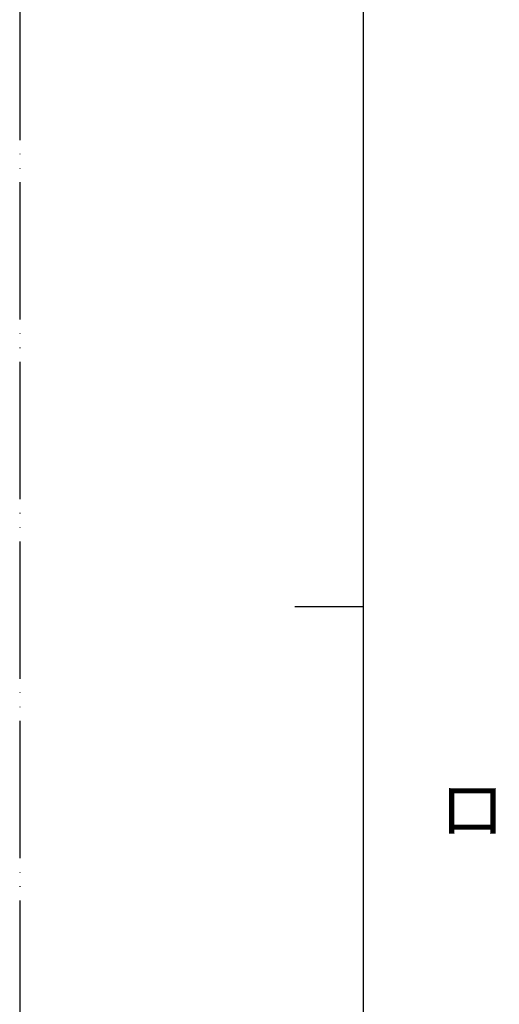
# Model space of a CAD drawing. Units: millimetres. Extents: x 0 to 630, y 0 to 891.
# Drawn here: x 0 to 105, y 359 to 574 of the extents above; entities that cross this region are included whole.
import ezdxf

# ---------------------------------------------------------------- set-up
doc = ezdxf.new("R2010")
doc.units = ezdxf.units.MM
doc.linetypes.add('PHANTOM', pattern=[13, 10, -1, 0, -1, 0, -1])
doc.layers.add('1', color=7, linetype='Continuous')
doc.styles.add('CONVERTER_11', font='MS Mincho.ttf', dxfattribs={"width": 0.89})
doc.dimstyles.new('ME10_DIM_19', dxfattribs={"dimtxt": 10.5, "dimasz": 10.5, "dimexe": 3, "dimexo": 0, "dimgap": 3, "dimtad": 1, "dimdsep": 46, "dimtxsty": 'CONVERTER_11', "dimsah": 1, "dimcen": 0.09, "dimclrd": 2, "dimclre": 2, "dimclrt": 7, "dimadec": 0, "dimazin": 0, "dimtfac": 1, "dimtdec": 4, "dimtix": 1, "dimtmove": 0, "dimatfit": 3, "dimfxl": 1, "dimtolj": 1, "dimtzin": 0, "dimarcsym": 0})

# ---------------------------------------------------------------- blocks, each defined once
blk = doc.blocks.new('開示A4')
at = {"layer": '1', "color": 4, "linetype": 'PHANTOM'}
blk.add_line((0, 297), (0, 0), dxfattribs=at)
at = {"layer": '1', "color": 7, "linetype": 'Continuous'}
for p, q in [((25, 148.5), (25, 287)), ((25, 10), (25, 148.5))]:
    blk.add_line(p, q, dxfattribs=at)
at = {"layer": '1', "color": 2, "linetype": 'Continuous'}
blk.add_line((25, 148.5), (20, 148.5), dxfattribs=at)
blk = doc.blocks.new('*D45')
at = {"color": 2, "linetype": 'Continuous'}
for p, q in [((109.58, 378.23), (109.58, 357.23)), ((153.58, 357.23), (106.58, 357.23)), ((109.58, 357.23), (109.58, 347.23)), ((153.58, 347.23), (106.58, 347.23)), ((109.58, 347.23), (109.58, 254.73))]:
    blk.add_line(p, q, dxfattribs=at)
at = {"color": 2}
for points in [[(108.2, 367.73), (110.96, 367.73), (109.58, 357.23)], [(110.96, 336.73), (108.2, 336.73), (109.58, 347.23)]]:
    blk.add_solid(points, dxfattribs=at)
at = {"color": 7, "insert": (106.55, 254.73), "char_height": 10.5, "attachment_point": 7, "rotation": 90, "line_spacing_factor": 0.454545, "style": 'CONVERTER_11'}
blk.add_mtext('最大35 最小5', dxfattribs=at)

msp = doc.modelspace()

# ---------------------------------------------------------------- block references
at = {"layer": '1', "xscale": 3, "yscale": 3, "zscale": 3}
msp.add_blockref('開示A4', (0, 0), dxfattribs=at)

# ---------------------------------------------------------------- texts
at = {"layer": '1', "color": 7, "insert": (134.537, 400), "char_height": 10.5, "attachment_point": 5, "line_spacing_factor": 0.545455, "style": 'CONVERTER_11'}
msp.add_mtext('ロックナット', dxfattribs=at)

# ---------------------------------------------------------------- dimensions: what is measured, and where the dimension line sits
dim = msp.add_aligned_dim(p1=(153.578, 347.227), p2=(153.578, 357.227), distance=44, text='最大35 最小5', dimstyle='ME10_DIM_19')
dim.commit()
dim.dimension.update_dxf_attribs({"geometry": '*D45', "text_midpoint": (101.297, 292.53), "text_rotation": 90})

doc.saveas('drawing.dxf')
